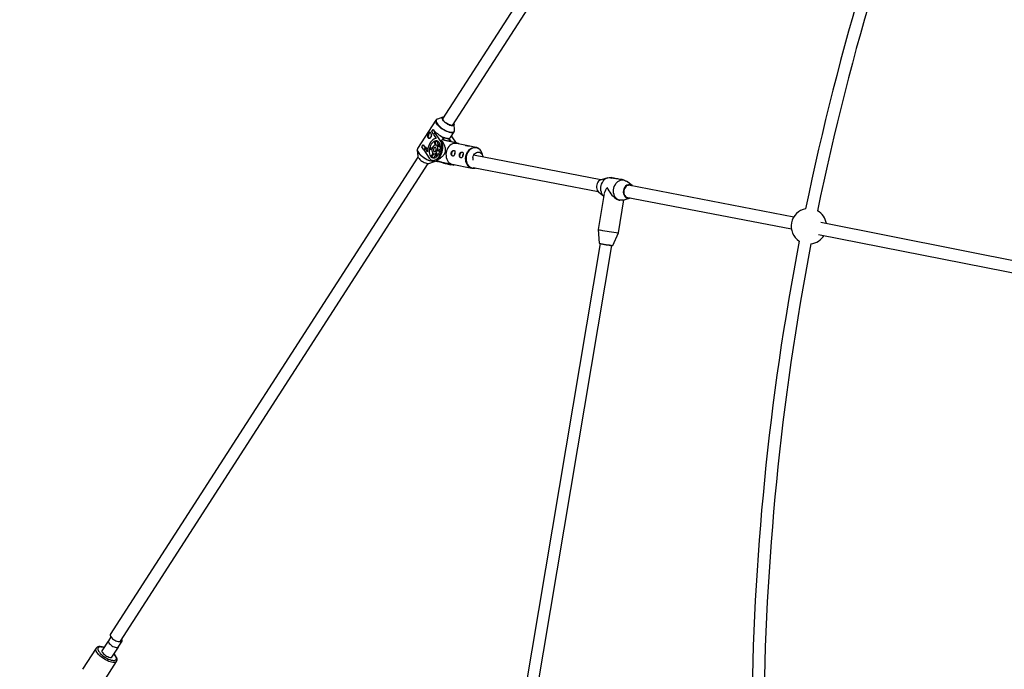
# Model space of a CAD drawing. Units: millimetres. Extents: x -6060 to 6060, y -6060 to 6060.
# Drawn here: x -4479 to -3173, y 94 to 957 of the extents above; entities that cross this region are included whole.
import ezdxf

# ---------------------------------------------------------------- set-up
doc = ezdxf.new("R2010")
doc.units = ezdxf.units.MM

msp = doc.modelspace()

# ---------------------------------------------------------------- linework, layer by layer
at = {"color": 7, "linetype": 'Continuous', "lineweight": 25}
for p, q in [((-3518.7, 1445.8), (-3918.4, 825.1)), ((-3904.9, 816.4), (-3503.7, 1439.6)), ((-3926.9, 823.7), (-3951.3, 785.8)), ((-3917.6, 827.7), (-3925.1, 825)), ((-3932.5, 808.6), (-3930.8, 811.2)), ((-3930.8, 811.2), (-3928.3, 807)), ((-3930.8, 811.2), (-3930.6, 811.2)), ((-3902.2, 810.2), (-3902.8, 818.2)), ((-3930, 804.4), (-3932.5, 808.6)), ((-3928.3, 807), (-3930, 804.4)), ((-3930, 804.4), (-3926.6, 799.3)), ((-3921, 796.2), (-3928.3, 807)), ((-3908.7, 797.9), (-3918.1, 800.3)), ((-3915.7, 796.8), (-3918.1, 800.3)), ((-3908.7, 797.9), (-3910.2, 795.5)), ((-3906.5, 794.7), (-3908.7, 797.9)), ((-3907.5, 800.6), (-3902.7, 808.1)), ((-3905.2, 801.2), (-3906.2, 802.6)), ((-3899.7, 793.1), (-3905.2, 801.2)), ((-3951.3, 785.8), (-3951.4, 785.6)), ((-3945.6, 788.2), (-3943.9, 790.9)), ((-3943.1, 784), (-3945.6, 788.2)), ((-3943.9, 790.9), (-3941.4, 786.7)), ((-3943.9, 790.9), (-3943.7, 790.8)), ((-3941.4, 786.7), (-3943.1, 784)), ((-3938, 781.6), (-3941.4, 786.7)), ((-3934.2, 784.9), (-3932.2, 784.4)), ((-3934.2, 784.9), (-3932.2, 784.5)), ((-3931.8, 786.3), (-3933.7, 786.8)), ((-3928.8, 794.5), (-3928.3, 790.4)), ((-3924.5, 794.4), (-3927.6, 795.2)), ((-3927.1, 790.5), (-3927.6, 795.2)), ((-3924.3, 789.8), (-3927, 790.5)), ((-3924, 790.1), (-3924.5, 794.4)), ((-3922.2, 793), (-3924.5, 789.5)), ((-3923.7, 788.4), (-3921.6, 791.6)), ((-3921, 787.7), (-3923.7, 788.4)), ((-3921.3, 784), (-3923.3, 784.5)), ((-3919.7, 795.8), (-3919.5, 796.9)), ((-3886.4, 789.8), (-3899.7, 792.6)), ((-3896.7, 791.9), (-3896.9, 792.2)), ((-3873.5, 787.2), (-3881.8, 788.9)), ((-3873.5, 787.2), (-3873, 787.1)), ((-3950.9, 774.6), (-4359.2, 140.5)), ((-3951.8, 783.6), (-3951.2, 775.7)), ((-3943.1, 784), (-3935.8, 773.2)), ((-3930.9, 779.4), (-3933.2, 775.9)), ((-3932.4, 774.8), (-3929.8, 778.8)), ((-3932.4, 774.8), (-3929.4, 774)), ((-3929.9, 778.8), (-3927, 778.1)), ((-3929.4, 774), (-3927, 777.7)), ((-3929.4, 774), (-3928.9, 773.5)), ((-3927.1, 778.6), (-3926.6, 774.6)), ((-3925.9, 779.3), (-3923.2, 778.6)), ((-3925.5, 775.6), (-3925.9, 779.3)), ((-3925.7, 770), (-3925.5, 771.1)), ((-3923.7, 782.6), (-3921.8, 782.2)), ((-3921.8, 782.1), (-3923.7, 782.6)), ((-3708.3, 744.3), (-3876.9, 776.9)), ((-3864.6, 775.4), (-3865.2, 778.1)), ((-4345.7, 131.8), (-3937.4, 765.9)), ((-3936.4, 766.1), (-3928.8, 768.8)), ((-3932, 770.3), (-3925.2, 768.6)), ((-3919.4, 767.7), (-3925.3, 769.2)), ((-3923.3, 768.5), (-3915.8, 766.6)), ((-3923.1, 768.5), (-3919.4, 767.7)), ((-3915.6, 766.5), (-3915.8, 766.6)), ((-3915.7, 766.3), (-3908.9, 764.6)), ((-3910.2, 765.4), (-3915.6, 766.5)), ((-3904.2, 763.9), (-3910.2, 765.4)), ((-3905.3, 765.1), (-3879.1, 759.8)), ((-3903.5, 763.9), (-3902.3, 764.5)), ((-3879.1, 759.8), (-3879.4, 759.8)), ((-3877.5, 760.7), (-3711.5, 728.6)), ((-3875, 759.9), (-3874.4, 760.1)), ((-3698.8, 747.1), (-3707.6, 744.5)), ((-3694.4, 747.1), (-3694.7, 745.5)), ((-3691.1, 746.6), (-3694.6, 747.3)), ((-3677.8, 744.1), (-3681.4, 744.8)), ((-3678.7, 744.2), (-3678.6, 744.4)), ((-3666.7, 736.6), (-3674, 742.3)), ((-3452.1, 694.7), (-3671.4, 737.1)), ((-3703.6, 726.3), (-3711.7, 678.4)), ((-3710.8, 728), (-3704.2, 722.8)), ((-3678.8, 717.5), (-3669.9, 720.1)), ((-3674.6, 721.4), (-3455.2, 679)), ((-3684.8, 673.8), (-3677.4, 717.9)), ((-3683.2, 717.3), (-3683, 717.3)), ((-3116, 628), (-3415.9, 687.6)), ((-3711.7, 678.3), (-3710.1, 660.2)), ((-3692.2, 657.2), (-3684.8, 673.8)), ((-3419, 671.9), (-3119.1, 612.3)), ((-3709.1, 659.6), (-3816.1, 23.3)), ((-3800.5, 19.8), (-3693.3, 657)), ((-4361.8, 131.9), (-4370.3, 118.7)), ((-4358.4, 137.4), (-4361.7, 132.3)), ((-4348.5, 123.8), (-4343.5, 131.6)), ((-4378, 122.2), (-4395.9, 94.3)), ((-4357.2, 110.3), (-4348.4, 123.8)), ((-4368.8, 76.8), (-4350.8, 104.8)), ((-4356.5, 111), (-4356.5, 111.4)), ((-4350.8, 104.8), (-4350.8, 104.8)), ((-4350.7, 104.9), (-4350.4, 105.6))]:
    msp.add_line(p, q, dxfattribs=at)
at = {"color": 8, "linetype": 'Continuous', "lineweight": 25}
for p, q in [((-3921, 796.2), (-3919.7, 795.8)), ((-3923.3, 768.5), (-3915.6, 766.5))]:
    msp.add_line(p, q, dxfattribs=at)
at = {"color": 8, "linetype": 'Continuous', "lineweight": 25, "flags": 128}
for points in [[(-3925.8, 818.7), (-3926.6, 820), (-3927.1, 821.2), (-3927.2, 822.3), (-3927.1, 823.2), (-3926.9, 823.7)], [(-3925.1, 825), (-3925.5, 824.9), (-3926.3, 824.3), (-3926.7, 823.6), (-3926.8, 822.6), (-3926.6, 821.6), (-3926.2, 820.4), (-3925.4, 819.1), (-3924.4, 817.7), (-3923.1, 816.3), (-3921.6, 814.9), (-3920, 813.5), (-3918.2, 812.2), (-3916.3, 811), (-3914.4, 810), (-3912.4, 809), (-3910.6, 808.3), (-3908.8, 807.8), (-3907.1, 807.5), (-3905.7, 807.4), (-3904.4, 807.5), (-3903.5, 807.8), (-3902.7, 808.4), (-3902.3, 809.1), (-3902.2, 810), (-3902.2, 810.2)], [(-3902.6, 808.1), (-3902.9, 807.8), (-3903.6, 807.3), (-3904.6, 806.9), (-3905.9, 806.8), (-3907.3, 806.9), (-3909, 807.2), (-3910.8, 807.8), (-3912.7, 808.5), (-3914.6, 809.4), (-3916.6, 810.5), (-3918.5, 811.7), (-3920.3, 813), (-3922, 814.4), (-3923.5, 815.8), (-3924.8, 817.3), (-3925.8, 818.7)], [(-3951.4, 785.6), (-3951.5, 785.3), (-3951.7, 784.3), (-3951.5, 783.2), (-3951, 782), (-3950.3, 780.7)], [(-3879.4, 759.8), (-3879.9, 760), (-3881.5, 760.7), (-3883.1, 761.7), (-3884.4, 763), (-3885.5, 764.6), (-3886.4, 766.5), (-3887.1, 768.5), (-3887.4, 770.6), (-3887.5, 772.8), (-3887.2, 775.1), (-3886.7, 777.3), (-3886, 779.4), (-3884.9, 781.3), (-3883.7, 783), (-3882.2, 784.5), (-3880.6, 785.7), (-3878.9, 786.6), (-3877.1, 787.2), (-3875.3, 787.4), (-3873.6, 787.2), (-3873.5, 787.2)], [(-3869.9, 785.6), (-3870, 785.6), (-3871.6, 786.5), (-3873.2, 787), (-3875, 787.1), (-3876.8, 787), (-3878.5, 786.4), (-3880.2, 785.5), (-3881.8, 784.3), (-3883.2, 782.9), (-3884.5, 781.1), (-3885.5, 779.2), (-3886.3, 777.1), (-3886.8, 775), (-3887, 772.8), (-3886.9, 770.6), (-3886.6, 768.5), (-3886, 766.5), (-3885.1, 764.7), (-3884, 763.1), (-3882.6, 761.8), (-3881.1, 760.8), (-3879.5, 760.1), (-3877.8, 759.7), (-3876, 759.8), (-3875, 759.9)], [(-3950.4, 780.2), (-3951.2, 781.5), (-3951.6, 782.7)], [(-3929.5, 768.7), (-3930.7, 768.6), (-3932.1, 768.7), (-3933.8, 769), (-3935.6, 769.5), (-3937.4, 770.2), (-3939.4, 771.1), (-3941.3, 772.2), (-3943.2, 773.4), (-3945, 774.7), (-3946.6, 776.1), (-3948.1, 777.5), (-3949.4, 778.9), (-3950.4, 780.2)], [(-3950.3, 780.7), (-3949.2, 779.3), (-3947.9, 777.9), (-3946.4, 776.5), (-3944.8, 775.1), (-3942.9, 773.8), (-3941, 772.6), (-3939.1, 771.5), (-3937.1, 770.6), (-3935.2, 769.8), (-3933.4, 769.3), (-3931.8, 769), (-3930.3, 768.9), (-3929, 769), (-3928.1, 769.3)], [(-3666.8, 736.2), (-3667.7, 736.8), (-3669, 737.3), (-3670.4, 737.4), (-3671.8, 737.2), (-3673.2, 736.6), (-3674.4, 735.7), (-3675.5, 734.5), (-3676.4, 733.1), (-3677.1, 731.5), (-3677.6, 729.8)], [(-3677.6, 729.8), (-3677.7, 728.1), (-3677.6, 726.4), (-3677.2, 724.8), (-3676.5, 723.4), (-3675.6, 722.1), (-3674.5, 721.2), (-3673.2, 720.5), (-3671.9, 720.3), (-3670.5, 720.3), (-3669.7, 720.5)], [(-4350.8, 104.8), (-4351, 104.5), (-4351.8, 103.9), (-4352.8, 103.5), (-4354.1, 103.3), (-4355.7, 103.4), (-4357.4, 103.7), (-4359.3, 104.2), (-4361.3, 104.9), (-4363.3, 105.8), (-4365.4, 106.9), (-4367.5, 108.1), (-4369.5, 109.5), (-4371.4, 110.9), (-4373.1, 112.4), (-4374.6, 113.9), (-4375.9, 115.4), (-4377, 116.9), (-4377.7, 118.3), (-4378.2, 119.6), (-4378.4, 120.7), (-4378.2, 121.7), (-4378, 122.2)], [(-4367.5, 123.1), (-4367.8, 123.2), (-4369.6, 123.7), (-4371.2, 123.9), (-4372.6, 124), (-4373.8, 123.7), (-4374.7, 123.3), (-4375.3, 122.7), (-4375.6, 121.8), (-4375.6, 120.8), (-4375.2, 119.6), (-4374.6, 118.3), (-4373.7, 117), (-4372.5, 115.5), (-4371, 114.1), (-4369.4, 112.7), (-4367.6, 111.3), (-4365.7, 110.1), (-4363.7, 109), (-4361.8, 108), (-4359.8, 107.2), (-4358, 106.6), (-4356.3, 106.3), (-4354.8, 106.1), (-4353.5, 106.2), (-4352.5, 106.5), (-4351.7, 107.1), (-4351.3, 107.8), (-4351.3, 107.8)], [(-4351.3, 107.8), (-4351.1, 108.8), (-4351.3, 109.9), (-4351.8, 111.1), (-4352.6, 112.5), (-4353.7, 113.9), (-4354.3, 114.6)]]:
    msp.add_lwpolyline(points, dxfattribs=at)
at = {"color": 7, "linetype": 'Continuous', "lineweight": 25, "flags": 128}
for points in [[(-3903.1, 819.3), (-3902.8, 818.4), (-3902.9, 817.6), (-3903.2, 817), (-3903.8, 816.6), (-3904.7, 816.4), (-3905.8, 816.4), (-3907.1, 816.6), (-3908.5, 817.1), (-3910.1, 817.7), (-3911.6, 818.5), (-3913.1, 819.5), (-3914.6, 820.5), (-3915.9, 821.6), (-3917, 822.8), (-3917.8, 823.9), (-3918.4, 824.9), (-3918.7, 825.9), (-3918.7, 826.7), (-3918.4, 827.3), (-3917.7, 827.7), (-3916.9, 827.9), (-3916.5, 827.9)], [(-3916.7, 827.8), (-3917.5, 827.6), (-3918.2, 827.2), (-3918.5, 826.6), (-3918.6, 825.8), (-3918.3, 824.9), (-3917.7, 823.8)], [(-3917.7, 823.8), (-3916.8, 822.7), (-3915.7, 821.5), (-3914.4, 820.4), (-3912.9, 819.4), (-3911.4, 818.4), (-3909.8, 817.6), (-3908.3, 817), (-3906.8, 816.6), (-3905.6, 816.4), (-3904.5, 816.5), (-3903.7, 816.8), (-3903.2, 817.3), (-3903, 818), (-3903.1, 818.8), (-3903.2, 819.1)], [(-3930.6, 811.2), (-3929.6, 809.8), (-3928.3, 808.4), (-3926.8, 806.9), (-3925.1, 805.6), (-3923.3, 804.2), (-3921.4, 803), (-3919.5, 802), (-3917.5, 801), (-3915.6, 800.3), (-3913.8, 799.8), (-3912.2, 799.4), (-3910.7, 799.3), (-3909.4, 799.5), (-3908.4, 799.8), (-3907.7, 800.4), (-3907.5, 800.6)], [(-3926.6, 799.3), (-3928.1, 799.1), (-3929.6, 798.5), (-3931.1, 797.5), (-3932.5, 796.2), (-3933.9, 794.6), (-3935, 792.8), (-3936.1, 790.7), (-3936.9, 788.5), (-3937.5, 786.3), (-3937.9, 783.9), (-3938, 781.6)], [(-3934.2, 807), (-3934.7, 806.8), (-3935.5, 806.3), (-3936.1, 805.5), (-3936.7, 804.4), (-3937, 803.3), (-3937.1, 802.1), (-3936.9, 801), (-3936.5, 800.1), (-3935.9, 799.5), (-3935.9, 799.5)], [(-3922.6, 793.7), (-3923.5, 794.7), (-3924.6, 795.5), (-3925.7, 796), (-3927, 796), (-3928.3, 795.8), (-3929.6, 795.2), (-3930.8, 794.3), (-3932, 793.1), (-3933.1, 791.6), (-3934, 790), (-3934.8, 788.1), (-3935.4, 786.2), (-3935.7, 784.2), (-3935.9, 782.3), (-3935.8, 780.4), (-3935.5, 778.6), (-3935, 777), (-3934.2, 775.7), (-3933.3, 774.6), (-3932.3, 773.8), (-3931.1, 773.4), (-3929.9, 773.3), (-3928.6, 773.5), (-3927.3, 774.1), (-3926, 775), (-3924.9, 776.2), (-3923.8, 777.7), (-3922.8, 779.4), (-3922.1, 781.2), (-3921.5, 783.1), (-3921.1, 785.1), (-3921, 787.1), (-3921.1, 789), (-3921.4, 790.7), (-3921.9, 792.3), (-3922.6, 793.7)], [(-3935.8, 773.2), (-3934.8, 771.9), (-3933.6, 771), (-3932.3, 770.4), (-3930.9, 770.1), (-3929.5, 770.3), (-3928, 770.7), (-3926.5, 771.5), (-3925.1, 772.7), (-3923.7, 774.1), (-3922.5, 775.8), (-3921.4, 777.7), (-3920.5, 779.8), (-3919.8, 782), (-3919.3, 784.2), (-3919, 786.5), (-3919, 788.7), (-3919.1, 790.9), (-3919.6, 792.8), (-3920.2, 794.6), (-3921, 796.2)], [(-3925.4, 789.3), (-3926.1, 790.1), (-3927, 790.5), (-3927.9, 790.5), (-3928.9, 790.2), (-3929.8, 789.5), (-3930.6, 788.6), (-3931.4, 787.3), (-3931.9, 785.9), (-3932.2, 784.5), (-3932.3, 783), (-3932.1, 781.7), (-3931.7, 780.5), (-3931.1, 779.6), (-3930.3, 779), (-3929.4, 778.8), (-3928.5, 778.9), (-3927.5, 779.4), (-3926.6, 780.3), (-3925.8, 781.4), (-3925.2, 782.7), (-3924.8, 784.1), (-3924.6, 785.6), (-3924.6, 787), (-3924.9, 788.3), (-3925.4, 789.3)], [(-3927, 786.9), (-3927.5, 787.4), (-3928.1, 787.5), (-3928.8, 787.2), (-3929.5, 786.6), (-3929.9, 785.7), (-3930.2, 784.7), (-3930.3, 783.7), (-3930.1, 782.8), (-3929.6, 782.1), (-3929.1, 781.8), (-3928.4, 781.9), (-3927.7, 782.4), (-3927.1, 783.1), (-3926.7, 784.1), (-3926.6, 785.2), (-3926.7, 786.1), (-3927, 786.9)], [(-3928.4, 790.9), (-3928.6, 790.5), (-3928.8, 790.2)], [(-3925.5, 771.1), (-3924, 772.2), (-3922.7, 773.6), (-3921.5, 775.3), (-3920.4, 777.2), (-3919.4, 779.3), (-3918.7, 781.5), (-3918.2, 783.7), (-3917.9, 786), (-3917.8, 788.3), (-3918, 790.4), (-3918.3, 792.4), (-3918.9, 794.2), (-3919.7, 795.8)], [(-3923.6, 794.8), (-3923.7, 794.7), (-3924.5, 794.4)], [(-3899.7, 792.6), (-3899.8, 792.6), (-3901.5, 792.7), (-3903.3, 792.5), (-3905.1, 792), (-3906.8, 791.1), (-3908.4, 789.9), (-3909.9, 788.4), (-3911.1, 786.7), (-3912.2, 784.7), (-3912.9, 782.6), (-3913.5, 780.4), (-3913.7, 778.2), (-3913.6, 776), (-3913.3, 773.8), (-3912.6, 771.8), (-3911.7, 770), (-3910.6, 768.4), (-3909.3, 767), (-3907.7, 766), (-3906.1, 765.3), (-3905.3, 765.1)], [(-3951.6, 782.7), (-3951.6, 782.8), (-3951.8, 783.6)], [(-3950.3, 773.5), (-3949.4, 772.4), (-3948.3, 771.2), (-3947, 770.1), (-3945.6, 769.1), (-3944.1, 768.1), (-3942.5, 767.3), (-3941, 766.7), (-3939.5, 766.2), (-3938.2, 766), (-3937.1, 766), (-3936.4, 766.1)], [(-3931.4, 779.9), (-3931.3, 779.2), (-3931.3, 778.9)], [(-3904.4, 775.7), (-3905, 776), (-3905.6, 776.7), (-3905.9, 777.6), (-3906, 778.8), (-3905.8, 780)], [(-3905.8, 780), (-3905.4, 781.1), (-3904.8, 782.1), (-3904.1, 782.8), (-3903.4, 783.3), (-3902.6, 783.3), (-3902.5, 783.3)], [(-3893.6, 773.5), (-3894.2, 773.8), (-3894.8, 774.5), (-3895.1, 775.4), (-3895.2, 776.6), (-3895, 777.8)], [(-3895, 777.8), (-3894.6, 778.9), (-3894, 779.9), (-3893.3, 780.6), (-3892.6, 781), (-3891.8, 781.1), (-3891.7, 781.1)], [(-3877.9, 774.1), (-3877.4, 775.8), (-3876.6, 777.3), (-3875.6, 778.6), (-3874.4, 779.7), (-3873.1, 780.5), (-3871.8, 780.9), (-3870.4, 781), (-3869, 780.8), (-3867.8, 780.2), (-3866.6, 779.3), (-3865.7, 778.1), (-3865, 776.7), (-3864.6, 775.1), (-3864.5, 774.5)], [(-3928.8, 768.8), (-3929.4, 768.7), (-3929.5, 768.7)], [(-3922.7, 768.5), (-3924.1, 768.4), (-3925.2, 768.6)], [(-3908.9, 764.6), (-3907.8, 764.4), (-3906.4, 764.5)], [(-3704.2, 722.8), (-3704.5, 723.1), (-3705.7, 724.5), (-3706.7, 726.2), (-3707.4, 728.1), (-3707.9, 730.1), (-3708.1, 732.3), (-3708, 734.5), (-3707.6, 736.6), (-3707, 738.7), (-3706.1, 740.7), (-3705, 742.5), (-3703.7, 744.1), (-3702.2, 745.4), (-3700.6, 746.4), (-3698.8, 747.1), (-3697.1, 747.4), (-3695.3, 747.4), (-3694.6, 747.3)], [(-3681.7, 745.1), (-3680.5, 744.8), (-3679.5, 744.6), (-3678.9, 744.5), (-3678.6, 744.4), (-3678.7, 744.4), (-3679.2, 744.5), (-3680, 744.6), (-3681.1, 744.7), (-3682.5, 744.9), (-3684, 745.2), (-3685.7, 745.5), (-3687.4, 745.7), (-3689.1, 746), (-3690.6, 746.3), (-3692, 746.6), (-3693.1, 746.8), (-3693.9, 746.9), (-3694.3, 747), (-3694.4, 747.1), (-3694.1, 747.1), (-3693.5, 747), (-3692.5, 746.9), (-3691.3, 746.7), (-3689.8, 746.4), (-3688.2, 746.2), (-3686.5, 745.9), (-3684.8, 745.6), (-3683.2, 745.3), (-3681.7, 745.1)], [(-3707.6, 744.5), (-3708.3, 744.3), (-3709.7, 743.5), (-3711, 742.4), (-3712.1, 741), (-3712.9, 739.5), (-3713.5, 737.7), (-3713.8, 735.9), (-3713.8, 734.1), (-3713.5, 732.3), (-3712.9, 730.7), (-3712.1, 729.3), (-3711, 728.1), (-3710.8, 728)], [(-3699.5, 733.9), (-3698.6, 731.9), (-3697.5, 729.8), (-3696.2, 727.8), (-3694.8, 725.9), (-3693.3, 724.1), (-3691.7, 722.4), (-3690.1, 720.9), (-3688.4, 719.7), (-3686.8, 718.7), (-3685.2, 717.9), (-3683.6, 717.4), (-3683.2, 717.3)], [(-3678.8, 717.5), (-3679.6, 717.3), (-3681.3, 717.1), (-3683.1, 717.3), (-3684.7, 717.8), (-3686.3, 718.7), (-3687.7, 719.8), (-3688.9, 721.3), (-3689.9, 723), (-3690.6, 724.9), (-3691.1, 726.9), (-3691.3, 729), (-3691.2, 731.2), (-3690.9, 733.4), (-3690.2, 735.5), (-3689.3, 737.4), (-3688.2, 739.2), (-3686.9, 740.8), (-3685.4, 742.1), (-3683.8, 743.1), (-3682.1, 743.8), (-3680.3, 744.2), (-3678.6, 744.2), (-3676.9, 743.8), (-3675.2, 743.1), (-3674, 742.3)], [(-4361.7, 132.3), (-4361.7, 132.2), (-4361.9, 131.6), (-4361.7, 130.8), (-4361.3, 129.8), (-4360.5, 128.8), (-4359.5, 127.7), (-4358.3, 126.7), (-4357, 125.7), (-4355.6, 124.8), (-4354.1, 124.1), (-4352.7, 123.6), (-4351.4, 123.3)], [(-4359.2, 140.5), (-4359.4, 139.9), (-4359.3, 139.1), (-4358.9, 138.2), (-4358.2, 137.1), (-4357.3, 136.1), (-4356.1, 135), (-4354.7, 133.9), (-4353.3, 133), (-4351.8, 132.2), (-4350.3, 131.6), (-4348.9, 131.3), (-4347.7, 131.1), (-4346.7, 131.2), (-4346, 131.5), (-4345.7, 131.8)], [(-4347, 131.1), (-4346.1, 131), (-4345, 130.9), (-4344.2, 131.1), (-4343.6, 131.5), (-4343.4, 132.1), (-4343.4, 132.9), (-4343.8, 133.8), (-4344.1, 134.3)], [(-4369.6, 119.8), (-4370.1, 119.4), (-4370.3, 118.8), (-4370.2, 118), (-4369.8, 117), (-4369.1, 116), (-4368.1, 114.9), (-4366.9, 113.8), (-4365.5, 112.8), (-4364, 111.9), (-4362.5, 111.1), (-4361.1, 110.5), (-4359.7, 110.1), (-4358.6, 110), (-4357.6, 110.1), (-4356.9, 110.4), (-4356.5, 111), (-4356.5, 111)], [(-4351.4, 123.3), (-4350.2, 123.1), (-4349.3, 123.2), (-4348.6, 123.6), (-4348.3, 124.1), (-4348.3, 124.3)], [(-4351.4, 123.3), (-4350.3, 123.1), (-4349.4, 123.3), (-4348.7, 123.6), (-4348.5, 123.8)]]:
    msp.add_lwpolyline(points, dxfattribs=at)
at = {"color": 7, "linetype": 'Continuous', "lineweight": 25}
msp.add_circle((0, 0), 5503, dxfattribs=at)
for centre, radius, start, end in [((0, 0), 3508, 157.825, 168.3936), ((0, 0), 3492, 157.8089, 168.3832), ((-3931.3, 802.3), 2.2, 139.7543, 198.6606), ((-3907.9, 782.9), 18.1, 126.778, 129.6814), ((-3922.8, 805.8), 25.8, 215.6148, 234.5079), ((-3915.6, 781.5), 18.9, 163.7022, 169.4543), ((-3924.4, 788.4), 7.51, 115.0745, 125.7314), ((-3927.1, 786.9), 3.71, 23.0651, 44.4165), ((-3933, 785.8), 9.76, 340.9925, 352.164), ((-3877, 775.9), 12, 10.7039, 53.5141), ((-3946.7, 776.2), 4.5, 187.1749, 217.5986), ((-3926.9, 779.3), 7.16, 208.2367, 219.2449), ((-3928.4, 782.2), 3.89, 290.0659, 310.7401), ((-3900.3, 778.7), 2.13, 133.4502, 199.4195), ((-3889.5, 776.5), 2.13, 133.4502, 199.4195), ((-3867.6, 771.7), 10.5, 166.7406, 187.4594), ((-3908.3, 777.6), 19, 203.52, 206.3351), ((-3914.4, 771.8), 5.68, 237.3962, 277.228), ((-3687.5, 722.5), 16.5, 136.1506, 166.4724), ((-3670.3, 731.5), 5.69, 56.4182, 125.2114), ((-3670.4, 731.9), 6.02, 44.8294, 119.6928), ((-3671.3, 726.1), 5.75, 206.0014, 283.5474), ((-3671.6, 725.9), 6.03, 219.52, 294.497), ((-3432, 682.7), 23.5, 100.5874, 236.9125), ((-3432, 682.7), 23.5, 8.6399, 60.7489), ((-3706.6, 694.5), 17, 252.5049, 262.1125), ((-3642.7, 1010.6), 339.4, 258.7564, 262.8869), ((-3432, 682.7), 23.5, 276.7509, 328.8343), ((-3669.2, 848.5), 193, 257.9043, 263.0131), ((0, 0), 3508, 169.1062, 179.5873), ((0, 0), 3492, 169.1166, 179.6034)]:
    msp.add_arc(centre, radius, start, end, dxfattribs=at)
at = {"color": 8, "linetype": 'Continuous', "lineweight": 25}
for centre, radius, start, end in [((-3668.5, 728.7), 9.76, 120.5318, 172.5917), ((-3668.5, 728.1), 9.79, 168.8362, 218.0116), ((-3669.1, 849.6), 193.8, 257.7661, 263.1463)]:
    msp.add_arc(centre, radius, start, end, dxfattribs=at)
at = {"color": 7, "linetype": 'Continuous', "lineweight": 25}
for points, knots in [([(-3925.5, 824.9), (-3925.8, 824.7), (-3926.3, 824.4), (-3926.7, 824), (-3926.8, 823.7)], [0, 0, 0, 0, 0.517766, 1, 1, 1, 1]), ([(-3902.7, 808.2), (-3902.6, 808.3), (-3902.3, 808.6), (-3902.2, 809.4), (-3902.2, 810.1), (-3902.2, 810.4)], [0, 0, 0, 0, 0.164948, 0.592313, 1, 1, 1, 1]), ([(-3937.6, 800.4), (-3937.7, 800.5), (-3937.8, 800.7), (-3937.9, 801.1), (-3938, 801.3), (-3938, 801.7), (-3938, 801.9), (-3938, 802.4), (-3938, 802.6), (-3937.9, 803.1), (-3937.8, 803.4), (-3937.7, 803.8), (-3937.6, 804.1), (-3937.4, 804.6), (-3937.3, 804.8), (-3937, 805.2), (-3936.9, 805.4), (-3936.7, 805.8), (-3936.5, 806), (-3936.3, 806.4), (-3936.1, 806.5), (-3935.7, 806.9), (-3935.4, 807.1), (-3935, 807.2), (-3934.9, 807.2), (-3934.6, 807.2), (-3934.5, 807.1), (-3934.3, 807), (-3934.1, 806.9), (-3933.9, 806.7), (-3933.8, 806.6), (-3933.6, 806.3), (-3933.5, 806.1), (-3933.3, 805.7), (-3933.3, 805.5), (-3933.1, 805.1), (-3933.1, 804.8), (-3933, 804.3), (-3933, 804.1), (-3932.9, 803.6), (-3933, 803.3), (-3933, 802.8), (-3933, 802.6), (-3933.2, 802.1), (-3933.2, 801.8), (-3933.4, 801.4), (-3933.5, 801.2), (-3933.8, 800.8), (-3933.9, 800.6), (-3934.2, 800.3), (-3934.4, 800.1), (-3934.8, 799.9), (-3935, 799.8), (-3935.3, 799.6), (-3935.5, 799.6), (-3935.9, 799.5), (-3936.1, 799.5), (-3936.4, 799.6), (-3936.6, 799.6), (-3936.9, 799.8), (-3937.1, 799.9), (-3937.4, 800.1), (-3937.5, 800.2), (-3937.6, 800.4)], [0, 0, 0, 0, 0.03125, 0.03125, 0.0625, 0.0625, 0.09375, 0.09375, 0.125, 0.125, 0.15625, 0.15625, 0.1875, 0.1875, 0.21875, 0.21875, 0.25, 0.25, 0.28125, 0.28125, 0.3125, 0.3125, 0.375, 0.375, 0.40625, 0.40625, 0.4375, 0.4375, 0.46875, 0.46875, 0.5, 0.5, 0.53125, 0.53125, 0.5625, 0.5625, 0.59375, 0.59375, 0.625, 0.625, 0.65625, 0.65625, 0.6875, 0.6875, 0.71875, 0.71875, 0.75, 0.75, 0.78125, 0.78125, 0.8125, 0.8125, 0.84375, 0.84375, 0.875, 0.875, 0.90625, 0.90625, 0.9375, 0.9375, 0.96875, 0.96875, 1, 1, 1, 1]), ([(-3896.9, 792.2), (-3896.9, 792.2), (-3896.9, 792.3), (-3897.3, 792.4), (-3898.3, 792.7), (-3899.8, 793.1), (-3901.5, 793.5), (-3903.2, 793.9), (-3905.3, 794.4), (-3908.3, 795.1), (-3912.2, 796), (-3915.8, 796.8), (-3918, 797.3), (-3918.8, 797.4)], [0, 0, 0, 0, 0.033582, 0.163701, 0.261062, 0.328929, 0.396696, 0.449671, 0.504406, 0.610803, 0.760302, 0.91131, 1, 1, 1, 1]), ([(-3951.4, 785.6), (-3951.5, 785.3), (-3951.8, 784.8), (-3951.8, 783.8), (-3951.8, 783.1), (-3951.6, 782.7), (-3951.6, 782.6)], [0, 0, 0, 0, 0.273286, 0.60037, 0.944945, 1, 1, 1, 1]), ([(-3925.7, 770), (-3924.7, 770.7), (-3923.6, 771.4), (-3922.1, 772.4), (-3921.5, 772.8), (-3920.5, 773.6), (-3920, 774), (-3919, 774.9), (-3918.5, 775.3), (-3917.5, 776.3), (-3917, 776.8), (-3916.3, 777.7), (-3916.1, 778), (-3915.7, 778.7), (-3915.5, 779), (-3915.1, 779.7), (-3914.9, 780.1), (-3914.7, 780.7), (-3914.6, 780.9), (-3914.5, 781.3), (-3914.4, 781.5), (-3914.3, 782.1), (-3914.2, 782.5), (-3914.1, 783.4), (-3914.1, 783.8), (-3914.1, 784.6), (-3914.2, 785), (-3914.3, 785.8), (-3914.3, 786.1), (-3914.6, 787.2), (-3914.8, 787.9), (-3915.1, 788.9), (-3915.2, 789.2), (-3915.5, 789.8), (-3915.6, 790.1), (-3916, 791), (-3916.3, 791.6), (-3916.9, 792.7), (-3917.2, 793.2), (-3918.2, 794.9), (-3918.8, 795.9), (-3919.5, 796.9)], [0, 0, 0, 0, 0.125, 0.125, 0.1875, 0.1875, 0.25, 0.25, 0.3125, 0.3125, 0.375, 0.375, 0.40625, 0.40625, 0.4375, 0.4375, 0.46875, 0.46875, 0.484375, 0.484375, 0.5, 0.5, 0.53125, 0.53125, 0.5625, 0.5625, 0.59375, 0.59375, 0.625, 0.625, 0.6875, 0.6875, 0.71875, 0.71875, 0.75, 0.75, 0.8125, 0.8125, 0.875, 0.875, 1, 1, 1, 1]), ([(-3886.8, 789.5), (-3887.1, 789.6), (-3887.5, 789.7), (-3887.7, 789.9), (-3887.4, 790), (-3886.8, 789.9), (-3885.8, 789.7), (-3884.9, 789.4), (-3884.5, 789.3), (-3884.3, 789.2)], [0, 0, 0, 0, 0.1582, 0.316248, 0.478204, 0.642954, 0.803571, 0.959807, 1, 1, 1, 1]), ([(-3881.8, 788.9), (-3882, 788.9), (-3882.5, 789), (-3883.6, 789.2), (-3884.9, 789.3), (-3886, 789.4), (-3886.6, 789.5), (-3886.8, 789.5)], [0, 0, 0, 0, 0.107913, 0.331824, 0.562177, 0.798086, 1, 1, 1, 1]), ([(-3870.2, 785.8), (-3870.2, 785.9), (-3870.7, 786.2), (-3871.6, 786.7), (-3872.5, 786.9), (-3872.9, 787)], [0, 0, 0, 0, 0.004099, 0.580829, 1, 1, 1, 1]), ([(-3901.9, 779.2), (-3901.8, 779.5), (-3901.8, 779.7), (-3901.7, 780.2), (-3901.7, 780.5), (-3901.7, 780.9), (-3901.7, 781.2), (-3901.7, 781.6), (-3901.7, 781.8), (-3901.8, 782.2), (-3901.8, 782.3), (-3902, 782.7), (-3902.1, 782.8), (-3902.3, 783), (-3902.4, 783.1), (-3902.6, 783.3), (-3902.8, 783.3), (-3903.1, 783.4), (-3903.2, 783.4), (-3903.6, 783.4), (-3903.8, 783.3), (-3904.1, 783.2), (-3904.3, 783.1), (-3904.7, 782.9), (-3904.9, 782.8), (-3905.2, 782.5), (-3905.4, 782.3), (-3905.7, 782), (-3905.9, 781.8), (-3906.1, 781.4), (-3906.2, 781.1), (-3906.4, 780.7), (-3906.5, 780.4), (-3906.6, 779.9), (-3906.7, 779.7), (-3906.7, 779.2), (-3906.7, 778.9), (-3906.6, 778.4), (-3906.6, 778.2), (-3906.5, 777.7), (-3906.4, 777.5), (-3906.2, 777.1), (-3906.1, 776.9), (-3905.9, 776.6), (-3905.7, 776.4), (-3905.4, 776.1), (-3905.3, 776), (-3905, 775.9), (-3904.8, 775.8), (-3904.5, 775.8), (-3904.4, 775.7), (-3904.1, 775.8), (-3903.9, 775.8), (-3903.6, 776), (-3903.5, 776.1), (-3903.2, 776.3), (-3903.1, 776.4), (-3902.9, 776.8), (-3902.8, 776.9), (-3902.5, 777.3), (-3902.4, 777.5), (-3902.3, 778), (-3902.2, 778.2), (-3902, 778.7), (-3902, 779), (-3901.9, 779.2)], [0, 0, 0, 0, 0.03125, 0.03125, 0.0625, 0.0625, 0.09375, 0.09375, 0.125, 0.125, 0.15625, 0.15625, 0.1875, 0.1875, 0.21875, 0.21875, 0.25, 0.25, 0.28125, 0.28125, 0.3125, 0.3125, 0.34375, 0.34375, 0.375, 0.375, 0.40625, 0.40625, 0.4375, 0.4375, 0.46875, 0.46875, 0.5, 0.5, 0.53125, 0.53125, 0.5625, 0.5625, 0.59375, 0.59375, 0.625, 0.625, 0.65625, 0.65625, 0.6875, 0.6875, 0.71875, 0.71875, 0.75, 0.75, 0.78125, 0.78125, 0.8125, 0.8125, 0.84375, 0.84375, 0.875, 0.875, 0.90625, 0.90625, 0.9375, 0.9375, 0.96875, 0.96875, 1, 1, 1, 1]), ([(-3891.1, 777), (-3891, 777.3), (-3891, 777.5), (-3890.9, 778), (-3890.9, 778.2), (-3890.9, 778.7), (-3890.9, 778.9), (-3890.9, 779.4), (-3890.9, 779.6), (-3891, 780), (-3891, 780.1), (-3891.2, 780.5), (-3891.3, 780.6), (-3891.5, 780.8), (-3891.6, 780.9), (-3891.8, 781.1), (-3892, 781.1), (-3892.3, 781.2), (-3892.5, 781.2), (-3892.8, 781.2), (-3893, 781.1), (-3893.3, 781), (-3893.5, 780.9), (-3893.9, 780.7), (-3894.1, 780.6), (-3894.4, 780.3), (-3894.6, 780.1), (-3894.9, 779.8), (-3895.1, 779.6), (-3895.3, 779.2), (-3895.4, 778.9), (-3895.6, 778.5), (-3895.7, 778.2), (-3895.8, 777.7), (-3895.9, 777.5), (-3895.9, 776.9), (-3895.9, 776.7), (-3895.9, 776.2), (-3895.8, 776), (-3895.7, 775.5), (-3895.6, 775.3), (-3895.4, 774.9), (-3895.3, 774.7), (-3895.1, 774.3), (-3894.9, 774.2), (-3894.7, 773.9), (-3894.5, 773.8), (-3894.2, 773.7), (-3894.1, 773.6), (-3893.7, 773.5), (-3893.6, 773.5), (-3893.3, 773.6), (-3893.1, 773.6), (-3892.9, 773.8), (-3892.7, 773.9), (-3892.4, 774.1), (-3892.3, 774.2), (-3892.1, 774.6), (-3892, 774.7), (-3891.8, 775.1), (-3891.7, 775.3), (-3891.5, 775.8), (-3891.4, 776), (-3891.2, 776.5), (-3891.2, 776.7), (-3891.1, 777)], [0, 0, 0, 0, 0.03125, 0.03125, 0.0625, 0.0625, 0.09375, 0.09375, 0.125, 0.125, 0.15625, 0.15625, 0.1875, 0.1875, 0.21875, 0.21875, 0.25, 0.25, 0.28125, 0.28125, 0.3125, 0.3125, 0.34375, 0.34375, 0.375, 0.375, 0.40625, 0.40625, 0.4375, 0.4375, 0.46875, 0.46875, 0.5, 0.5, 0.53125, 0.53125, 0.5625, 0.5625, 0.59375, 0.59375, 0.625, 0.625, 0.65625, 0.65625, 0.6875, 0.6875, 0.71875, 0.71875, 0.75, 0.75, 0.78125, 0.78125, 0.8125, 0.8125, 0.84375, 0.84375, 0.875, 0.875, 0.90625, 0.90625, 0.9375, 0.9375, 0.96875, 0.96875, 1, 1, 1, 1]), ([(-3929.6, 768.7), (-3929.5, 768.7), (-3928.9, 768.8), (-3928.4, 769), (-3928.1, 769.2), (-3928, 769.3)], [0, 0, 0, 0, 0.2102871, 0.8216787, 1, 1, 1, 1]), ([(-3925.3, 769.2), (-3923.7, 768.8), (-3920.3, 768.1), (-3916, 767.1), (-3912.2, 766.2), (-3909.5, 765.6), (-3907.2, 765), (-3905.4, 764.6), (-3904.4, 764.3), (-3903.8, 764.1), (-3903.4, 764), (-3903.5, 764), (-3903.6, 764)], [0, 0, 0, 0, 0.169065, 0.339191, 0.431451, 0.526448, 0.594505, 0.663052, 0.740005, 0.80825, 0.878066, 1, 1, 1, 1]), ([(-3879.4, 759.9), (-3879.2, 759.8), (-3878.5, 759.6), (-3877.2, 759.6), (-3876, 759.6), (-3875.4, 759.8), (-3875.3, 759.8)], [0, 0, 0, 0, 0.12399, 0.541541, 0.95878, 1, 1, 1, 1]), ([(-3710.1, 660.1), (-3710.1, 660.1), (-3710.1, 660), (-3710, 659.9), (-3709.9, 659.9), (-3709.9, 659.8), (-3709.9, 659.8)], [0, 0, 0, 0, 0.252037, 0.52514, 0.778404, 1, 1, 1, 1]), ([(-3692.5, 656.9), (-3692.5, 656.9), (-3692.4, 656.9), (-3692.3, 657), (-3692.2, 657.1), (-3692.2, 657.1), (-3692.2, 657.2)], [0, 0, 0, 0, 0.214712, 0.531776, 0.891492, 1, 1, 1, 1]), ([(-4367.4, 123.3), (-4367.7, 123.4), (-4368.6, 123.7), (-4370.2, 124.1), (-4371.9, 124.4), (-4373.5, 124.5), (-4374.9, 124.3), (-4376.1, 123.9), (-4377.1, 123.3), (-4377.7, 122.7), (-4377.9, 122.3), (-4377.9, 122.2)], [0, 0, 0, 0, 0.067857, 0.208993, 0.352321, 0.498704, 0.632799, 0.755038, 0.867065, 0.974065, 1, 1, 1, 1]), ([(-4350.4, 105.6), (-4350.3, 105.9), (-4350.1, 106.5), (-4350.1, 107.6), (-4350.3, 108.8), (-4350.8, 110.2), (-4351.6, 111.6), (-4352.7, 113.1), (-4353.6, 114.1), (-4354.2, 114.7), (-4354.2, 114.8)], [0, 0, 0, 0, 0.089689, 0.215778, 0.34969, 0.497072, 0.654954, 0.815015, 0.972926, 1, 1, 1, 1])]:
    msp.add_open_spline(points, degree=3, knots=knots, dxfattribs=at)

doc.saveas('drawing.dxf')
